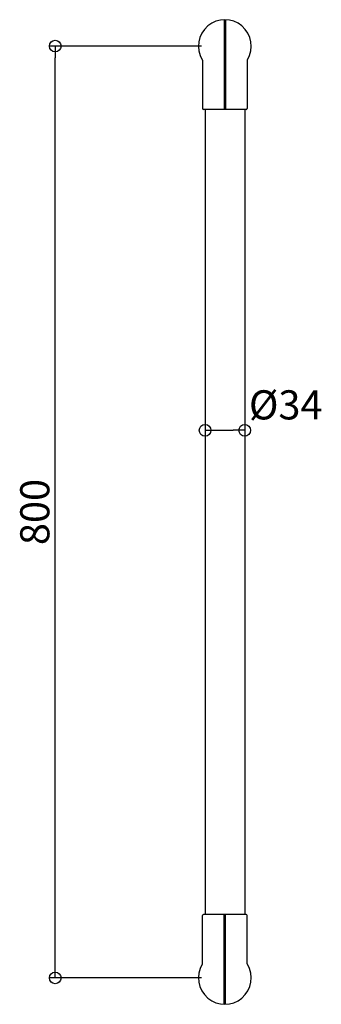
# Model space of a CAD drawing. Units: millimetres. Extents: x -176 to 83, y -23 to 823.
import ezdxf

# ---------------------------------------------------------------- set-up
doc = ezdxf.new("R2010")
doc.units = ezdxf.units.MM
doc.styles.get("Standard").update_dxf_attribs({"font": 'ARIAL.TTF'})

# ---------------------------------------------------------------- blocks, each defined once
blk = doc.blocks.new('_ORIGIN')
at = {"color": 0, "linetype": 'ByBlock'}
blk.add_line((0, 0), (-1, 0), dxfattribs=at)
blk.add_circle((0, 0), 0.5, dxfattribs=at)

msp = doc.modelspace()

# ---------------------------------------------------------------- linework, layer by layer
for p, q in [((-0.5, 822.65), (-0.5, 745.5)), ((0.5, 822.65), (0.5, 745.5)), ((-20, 800), (-150.6, 800)), ((-145.6, 10), (-145.6, 790)), ((-19.25, 787.79), (-19.25, 746.5)), ((19.25, 787.79), (19.25, 746.5)), ((18.25, 745.5), (-18.25, 745.5)), ((-17, 745.5), (-17, 54.5)), ((17, 745.5), (17, 54.5)), ((-17, 476.64), (-17, 475.12)), ((17, 476.64), (17, 475.12)), ((-7, 470.12), (7, 470.12)), ((-19.25, 12.22), (-19.25, 53.5)), ((18.25, 54.5), (-18.25, 54.5)), ((-0.5, -22.64), (-0.5, 54.5)), ((0.5, -22.64), (0.5, 54.5)), ((19.25, 12.22), (19.25, 53.5)), ((-20, 0), (-150.6, 0))]:
    msp.add_line(p, q)
for centre, radius, start, end in [((0, 800), 22.65, 328.89664, 211.10336), ((-20.25, 787.79), 1, 0, 31.10336), ((20.25, 787.79), 1, 148.89664, 180), ((-18.25, 746.5), 1, 180, 270), ((18.25, 746.5), 1, 270, 0), ((-18.25, 53.5), 1, 90, 180), ((18.25, 53.5), 1, 0, 90), ((0, 0), 22.65, 148.89664, 31.10336), ((-20.25, 12.22), 1, 328.89664, 0), ((20.25, 12.22), 1, 180, 211.10336)]:
    msp.add_arc(centre, radius, start, end)

# ---------------------------------------------------------------- block references
at = {"xscale": 10, "yscale": 10, "zscale": 10}
for p, rotation in [((-145.6, 800), 90), ((-17, 470.12), 180), ((-145.6, 0), 270)]:
    msp.add_blockref('_ORIGIN', p, dxfattribs=dict(at, rotation=rotation))
msp.add_blockref('_ORIGIN', (17, 470.12), dxfattribs=at)

# ---------------------------------------------------------------- texts
at = {"insert": (52.19, 491.97), "char_height": 25, "attachment_point": 5}
msp.add_mtext('\\A1;%%C34', dxfattribs=at)
at = {"insert": (-163.1, 400), "char_height": 25, "attachment_point": 5, "rotation": 90}
msp.add_mtext('\\A1;800', dxfattribs=at)

doc.saveas('drawing.dxf')
